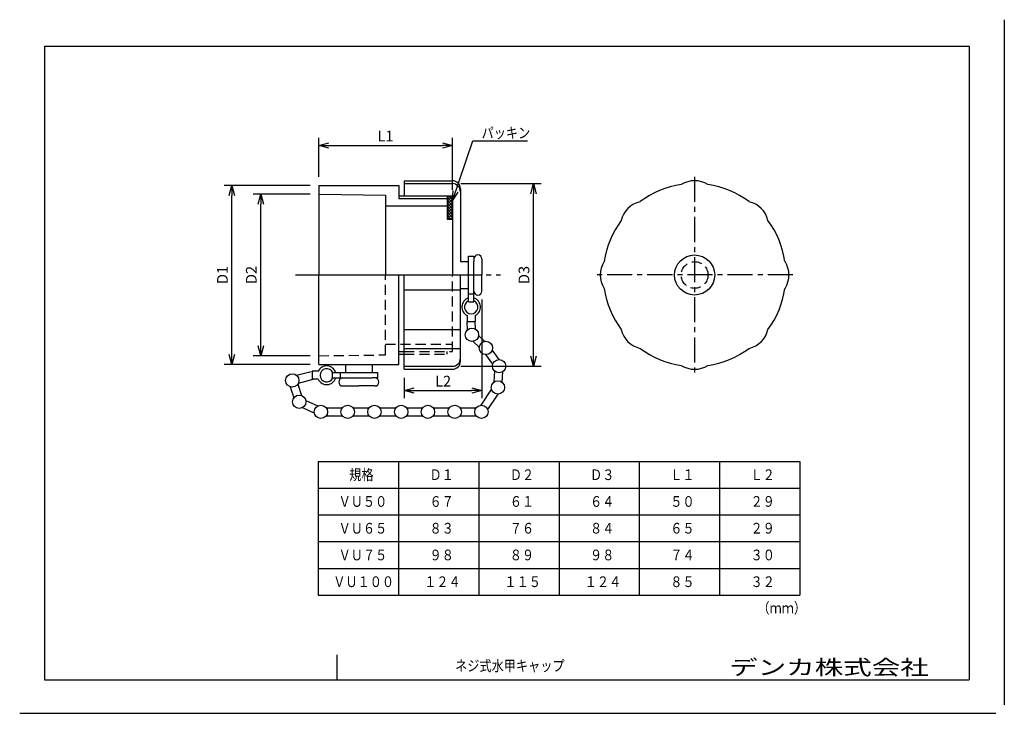
# Model space of a CAD drawing. Units: millimetres. Extents: x -145 to 149, y -104 to 103.
import ezdxf

# ---------------------------------------------------------------- set-up
doc = ezdxf.new("R2010")
doc.units = ezdxf.units.MM
doc.linetypes.add('CENTER', pattern=[12, 7.5, -1.5, 1.5, -1.5])
doc.linetypes.add('DASHED', pattern=[4.5, 3, -1.5])
doc.layers.add('VIEW0001', color=7, linetype='Continuous')
doc.styles.get("Standard").update_dxf_attribs({"font": 'ROMANS', "bigfont": 'EXTFONT'})
doc.dimstyles.new('ISO-25', dxfattribs={"dimtxt": 2.5, "dimasz": 2.5, "dimexe": 1.25, "dimexo": 0.625, "dimtad": 1, "dimtxsty": 'Standard', "dimcen": 2.5, "dimadec": 0, "dimazin": 0, "dimtfac": 1, "dimtmove": 0, "dimatfit": 3, "dimfxl": 0, "dimarcsym": 0})

# ---------------------------------------------------------------- blocks, each defined once
blk = doc.blocks.new('_OPEN30')
at = {"color": 0, "linetype": 'ByBlock', "lineweight": -2}
for p, q in [((-1, 0.267949), (0, 0)), ((0, 0), (-1, -0.267949)), ((0, 0), (-1, 0))]:
    blk.add_line(p, q, dxfattribs=at)
blk = doc.blocks.new('*D2')
at = {"color": 0, "lineweight": -2, "transparency": 16777216}
for p, q in [((-56.04, 55.94), (-56.04, 67.62)), ((-53.04, 65.34), (-19.04, 65.34)), ((-16.04, 52.06), (-16.04, 67.62))]:
    blk.add_line(p, q, dxfattribs=at)
at = {"layer": 'Defpoints', "color": 0, "transparency": 16777216}
for p in [(-16.04, 65.34), (-56.04, 53.4), (-16.04, 49.52)]:
    blk.add_point(p, dxfattribs=at)
at = {"color": 0, "lineweight": -2, "transparency": 16777216, "xscale": 3, "yscale": 3, "zscale": 3, "rotation": 180}
blk.add_blockref('_OPEN30', (-56.04, 65.34), dxfattribs=at)
at = {"color": 0, "lineweight": -2, "transparency": 16777216, "xscale": 3, "yscale": 3, "zscale": 3}
blk.add_blockref('_OPEN30', (-16.04, 65.34), dxfattribs=at)
at = {"color": 0, "transparency": 16777216, "insert": (-36.04, 67.75), "char_height": 3.2, "attachment_point": 5}
blk.add_mtext('L1', dxfattribs=at)
blk = doc.blocks.new('*D3')
at = {"color": 0, "lineweight": -2, "transparency": 16777216}
for p, q in [((-58.58, 50.74), (-75.65, 50.74)), ((-73.37, 5.46), (-73.37, 47.74)), ((-58.58, 2.46), (-75.65, 2.46))]:
    blk.add_line(p, q, dxfattribs=at)
at = {"layer": 'Defpoints', "color": 0, "transparency": 16777216}
for p in [(-73.37, 50.74), (-56.04, 50.74), (-56.04, 2.46)]:
    blk.add_point(p, dxfattribs=at)
at = {"color": 0, "lineweight": -2, "transparency": 16777216, "xscale": 3, "yscale": 3, "zscale": 3}
for p, rotation in [((-73.37, 50.74), 89.99999999999999), ((-73.37, 2.46), 270)]:
    blk.add_blockref('_OPEN30', p, dxfattribs=dict(at, rotation=rotation))
at = {"color": 0, "transparency": 16777216, "insert": (-75.78, 26.6), "char_height": 3.2, "attachment_point": 5, "rotation": 90}
blk.add_mtext('D2', dxfattribs=at)
blk = doc.blocks.new('*D4')
at = {"color": 0, "lineweight": -2, "transparency": 16777216}
for p, q in [((-58.58, 53.4), (-84.28, 53.4)), ((-82, 2.8), (-82, 50.4)), ((-58.58, -0.2), (-84.28, -0.2))]:
    blk.add_line(p, q, dxfattribs=at)
at = {"layer": 'Defpoints', "color": 0, "transparency": 16777216}
for p in [(-82, 53.4), (-56.04, 53.4), (-56.04, -0.2)]:
    blk.add_point(p, dxfattribs=at)
at = {"color": 0, "lineweight": -2, "transparency": 16777216, "xscale": 3, "yscale": 3, "zscale": 3}
for p, rotation in [((-82, 53.4), 89.99999999999999), ((-82, -0.2), 270)]:
    blk.add_blockref('_OPEN30', p, dxfattribs=dict(at, rotation=rotation))
at = {"color": 0, "transparency": 16777216, "insert": (-84.41, 26.6), "char_height": 3.2, "attachment_point": 5, "rotation": 90}
blk.add_mtext('D1', dxfattribs=at)
blk = doc.blocks.new('*D5')
at = {"color": 0, "lineweight": -2, "transparency": 16777216}
for p, q in [((-13.5, 53.92), (10.47, 53.92)), ((8.18, 2.28), (8.18, 50.92)), ((-13.5, -0.72), (10.47, -0.72))]:
    blk.add_line(p, q, dxfattribs=at)
at = {"layer": 'Defpoints', "color": 0, "transparency": 16777216}
for p in [(-16.04, 53.92), (8.18, 53.92), (-16.04, -0.72)]:
    blk.add_point(p, dxfattribs=at)
at = {"color": 0, "lineweight": -2, "transparency": 16777216, "xscale": 3, "yscale": 3, "zscale": 3}
for p, rotation in [((8.18, 53.92), 89.99999999999999), ((8.18, -0.72), 270)]:
    blk.add_blockref('_OPEN30', p, dxfattribs=dict(at, rotation=rotation))
at = {"color": 0, "transparency": 16777216, "insert": (5.77, 26.6), "char_height": 3.2, "attachment_point": 5, "rotation": 90}
blk.add_mtext('D3', dxfattribs=at)
blk = doc.blocks.new('*D6')
at = {"color": 0, "lineweight": -2, "transparency": 16777216}
for p, q in [((-7.24, 19.26), (-7.24, -10.27)), ((-30.44, -4.14), (-30.44, -10.27)), ((-27.44, -7.98), (-10.24, -7.98))]:
    blk.add_line(p, q, dxfattribs=at)
at = {"layer": 'Defpoints', "color": 0, "transparency": 16777216}
for p in [(-7.24, 21.8), (-30.44, -1.6), (-7.24, -7.99)]:
    blk.add_point(p, dxfattribs=at)
at = {"color": 0, "lineweight": -2, "transparency": 16777216, "xscale": 3, "yscale": 3, "zscale": 3, "rotation": 180}
blk.add_blockref('_OPEN30', (-30.44, -7.98), dxfattribs=at)
at = {"color": 0, "lineweight": -2, "transparency": 16777216, "xscale": 3, "yscale": 3, "zscale": 3}
blk.add_blockref('_OPEN30', (-7.24, -7.98), dxfattribs=at)
at = {"color": 0, "transparency": 16777216, "insert": (-18.84, -5.57), "char_height": 3.2, "attachment_point": 5}
blk.add_mtext('L2', dxfattribs=at)
blk = doc.blocks.new('SYM0001')
at = {"color": 7, "linetype": 'Continuous'}
for p, q in [((0, 0), (6.12, 17.95)), ((6.12, 17.95), (22.44, 17.95)), ((0, 0), (0.21, 3.16)), ((0, 0), (1.76, 2.63))]:
    blk.add_line(p, q, dxfattribs=at)
at = {"color": 7, "insert": (8.73, 18.75), "char_height": 3.2, "attachment_point": 7}
blk.add_mtext('{\\W0.833333;パッキン}', dxfattribs=at)

msp = doc.modelspace()

# ---------------------------------------------------------------- hatches: boundary and pattern name
h = msp.add_hatch()
h.set_pattern_fill('ANSI37', scale=0.2, style=0, pattern_type=2)
h.set_pattern_definition([(45, (0, 0), (-0.4472136, 0.4472136), []), (135, (0, 0), (-0.4472136, -0.4472136), [])])
h.paths.add_polyline_path([(-17.64, 43.32), (-17.64, 50.32), (-16.04, 50.32), (-16.04, 43.32)])

# ---------------------------------------------------------------- linework, layer by layer
at = {"color": 7, "linetype": 'Continuous'}
for p, q in [((-56.04, 53.4), (-32.04, 53.4)), ((-56.04, 53.4), (-56.04, 26.6)), ((-32.04, 53.4), (-32.04, 49.52)), ((-30.44, 54.8), (-30.44, 50.32)), ((-30.44, 54.8), (-16.04, 54.8)), ((-30.44, 53.92), (-16.04, 53.92)), ((-56.04, 50.74), (-36.04, 50.5)), ((-36.04, 50.5), (-36.04, 26.6)), ((-32.04, 50.32), (-16.04, 50.32)), ((-17.64, 50.32), (-17.64, 43.32)), ((-16.04, 50.32), (-16.04, 26.6)), ((-13.64, 52.4), (-13.64, 30.6)), ((-36.04, 47.32), (-17.64, 47.32)), ((-32.04, 49.52), (-17.64, 49.52)), ((-17.64, 43.32), (-16.04, 43.32)), ((-13.64, 30.6), (-11.24, 30.6)), ((-11.24, 18.6), (-11.24, 32.2)), ((-11.24, 32.2), (-9.64, 32.2)), ((-9.64, 32.2), (-9.64, 30.6)), ((-9.64, 18.6), (-9.64, 30.6)), ((-7.24, 31.4), (-7.24, 26.6)), ((-56.04, 26.6), (-13.64, 26.6)), ((-56.04, -0.2), (-56.04, 26.6)), ((-32.04, -0.2), (-32.04, 26.6)), ((-30.44, -1.6), (-30.44, 26.6)), ((-13.64, 0.8), (-13.64, 26.6)), ((-7.24, 21.8), (-7.24, 26.6)), ((-30.44, 22.2), (-13.64, 22.2)), ((-13.64, 22.6), (-11.24, 22.6)), ((-11.24, 21), (-9.64, 21)), ((-11.24, 18.6), (-9.64, 18.6)), ((-11.64, 14.47), (-11.64, 12.66)), ((-11.64, 12.66), (-9.24, 12.66)), ((-11.49, 10.24), (-11.63, 12.58)), ((-9.24, 14.47), (-9.24, 12.66)), ((-9.1, 10.38), (-9.23, 12.66)), ((-30.44, 10.31), (-13.64, 10.31)), ((-8.01, 5), (-9.86, 6.74)), ((-6.37, 6.75), (-8.21, 8.49)), ((-32.04, 3.68), (-30.44, 3.68)), ((-30.44, 4.66), (-13.64, 4.66)), ((-2.05, 1.33), (-4.12, 4.18)), ((-32.04, 2.88), (-30.44, 2.88)), ((-4, -0.07), (-6.06, 2.78)), ((-62.69, -3.39), (-58.28, -2.24)), ((-57.98, -2.2), (-57.98, -4.6)), ((-56.17, -2.2), (-57.98, -2.2)), ((-56.04, -0.2), (-32.04, -0.2)), ((-52.04, -2.6), (-52.04, -4.2)), ((-52.04, -2.6), (-38.44, -2.6)), ((-49.64, -2.6), (-49.64, -4.2)), ((-48.04, -0.2), (-48.04, -2.6)), ((-40.04, -0.2), (-40.04, -2.6)), ((-38.44, -2.6), (-38.44, -4.2)), ((-30.44, -0.72), (-16.04, -0.72)), ((-30.44, -1.6), (-16.04, -1.6)), ((-3.55, -5.37), (-3.37, -2.2)), ((-1.15, -5.5), (-0.98, -2.33)), ((-62.09, -5.71), (-57.67, -4.57)), ((-56.17, -4.6), (-57.98, -4.6)), ((-52.04, -4.2), (-40.04, -4.2)), ((-38.44, -4.2), (-40.04, -4.2)), ((-64.58, -6.85), (-63.49, -10.18)), ((-62.3, -6.1), (-61.21, -9.43)), ((-48.84, -6.6), (-44.04, -6.6)), ((-39.24, -6.6), (-44.04, -6.6)), ((-7.46, -12.34), (-4.33, -7.69)), ((-59.9, -10.91), (-56.31, -12.57)), ((-5.48, -13.68), (-2.34, -9.03)), ((-60.91, -13.08), (-57.32, -14.75)), ((-53.77, -13.13), (-48.97, -13.13)), ((-45.77, -13.13), (-40.97, -13.13)), ((-37.77, -13.13), (-32.97, -13.13)), ((-29.77, -13.13), (-24.97, -13.13)), ((-21.77, -13.13), (-16.97, -13.13)), ((-13.77, -13.13), (-8.97, -13.13)), ((-53.77, -15.53), (-48.97, -15.53)), ((-45.77, -15.53), (-40.97, -15.53)), ((-37.77, -15.53), (-32.97, -15.53)), ((-29.77, -15.53), (-24.97, -15.53)), ((-21.77, -15.53), (-16.97, -15.53)), ((-13.77, -15.53), (-8.97, -15.53)), ((-56.15, -29.14), (-56.15, -69.14)), ((-56.15, -29.14), (87.85, -29.14)), ((-32.15, -29.14), (-32.15, -69.14)), ((-8.15, -29.14), (-8.15, -69.14)), ((15.85, -29.14), (15.85, -69.14)), ((39.85, -29.14), (39.85, -69.14)), ((63.85, -29.14), (63.85, -69.14)), ((87.85, -29.14), (87.85, -69.14)), ((-56.15, -37.14), (87.85, -37.14)), ((-56.15, -45.14), (87.85, -45.14)), ((-56.15, -53.14), (87.85, -53.14)), ((-56.15, -61.14), (87.85, -61.14)), ((-56.15, -69.14), (87.85, -69.14))]:
    msp.add_line(p, q, dxfattribs=at)
at = {"color": 7, "linetype": 'CENTER'}
for p, q in [((56.38, 55.95), (56.38, -2.76)), ((-62.95, 26.6), (-1.65, 26.6)), ((85.74, 26.6), (27.03, 26.6))]:
    msp.add_line(p, q, dxfattribs=at)
at = {"color": 7, "linetype": 'DASHED'}
for p, q in [((-36.04, 2.7), (-36.04, 26.6)), ((-16.04, 3.68), (-16.04, 26.6)), ((-36.04, 5.88), (-16.04, 5.88)), ((-30.44, 3.68), (-16.04, 3.68)), ((-17.64, 2.88), (-17.64, 3.68)), ((-56.04, 2.46), (-36.04, 2.7)), ((-30.44, 2.88), (-17.64, 2.88))]:
    msp.add_line(p, q, dxfattribs=at)
at = {"color": 7, "linetype": 'Continuous'}
for centre, radius in [((56.38, 26.6), 6), ((-10.2, 8.71), 2), ((-6.03, 4.78), 2), ((-2.09, -0.67), 2), ((-63.94, -4.95), 2), ((-2.44, -7.04), 2), ((-61.85, -11.32), 2), ((-55.37, -14.33), 2), ((-47.37, -14.33), 2), ((-39.37, -14.33), 2), ((-31.37, -14.33), 2), ((-23.37, -14.33), 2), ((-15.37, -14.33), 2), ((-7.37, -14.33), 2)]:
    msp.add_circle(centre, radius, dxfattribs=at)
at = {"color": 7, "linetype": 'DASHED'}
msp.add_circle((56.38, 26.6), 4, dxfattribs=at)
at = {"color": 7, "linetype": 'Continuous'}
for centre, radius, start, end in [((-16.04, 52.4), 2.4, 0, 90), ((-16.04, 51.52), 2.4, 0, 90), ((56.38, 26.6), 27.32, 98.4191, 126.5809), ((56.38, 47.4), 7.4, 57.2752, 122.7248), ((56.38, 26.6), 27.32, 53.4191, 81.5809), ((41.68, 41.3), 7.4, 102.2752, 167.7248), ((71.09, 41.3), 7.4, 12.2752, 77.7248), ((56.38, 26.6), 27.32, 143.4191, 171.5809), ((56.38, 26.6), 27.32, 8.4191, 36.5809), ((-8.44, 31.4), 1.2, 0, 180), ((35.58, 26.6), 7.4, 147.2752, 212.7248), ((77.19, 26.6), 7.4, 327.2752, 32.7248), ((-8.44, 21.8), 1.2, 180, 0), ((56.38, 26.6), 27.32, 188.4191, 216.5809), ((56.38, 26.6), 27.32, 323.4191, 351.5809), ((-10.44, 17), 2.8, 106.6015, 244.6231), ((-10.44, 17), 2, 113.5782, 66.4218), ((-10.44, 17), 2.8, 295.3769, 73.3985), ((41.68, 11.89), 7.4, 192.2752, 257.7248), ((71.09, 11.89), 7.4, 282.2752, 347.7248), ((56.38, 26.6), 27.32, 233.4191, 261.5809), ((56.38, 26.6), 27.32, 278.4191, 306.5809), ((-16.04, 1.68), 2.4, 270, 0), ((-16.04, 0.8), 2.4, 270, 0), ((-53.64, -3.4), 2.8, 16.6015, 154.6231), ((-53.64, -3.4), 2, 23.5782, 336.4218), ((56.38, 5.79), 7.4, 237.2752, 302.7248), ((-53.64, -3.4), 2.8, 205.3769, 343.3985), ((-48.84, -5.4), 1.2, 90, 270), ((-39.24, -5.4), 1.2, 270, 90)]:
    msp.add_arc(centre, radius, start, end, dxfattribs=at)
at = {"layer": 'VIEW0001', "color": 7, "linetype": 'Continuous'}
for p, q in [((149, 102.96), (149, -101.96)), ((-50.58, -87), (-50.58, -94.5)), ((-145.46, -104.5), (146.46, -104.5))]:
    msp.add_line(p, q, dxfattribs=at)
at = {"layer": 'VIEW0001', "color": 7, "linetype": 'Continuous', "lineweight": 30}
for p, q in [((-138, 95), (138.5, 95)), ((-138, 95), (-138, -94.5)), ((138.5, 95), (138.5, -94.5)), ((-138, -94.5), (138.5, -94.5))]:
    msp.add_line(p, q, dxfattribs=at)
at = {"layer": 'VIEW0001', "color": 7, "linetype": 'Continuous', "const_width": 0.001}
for points in [[(138.5, -87), (-50.58, -87)], [(52, -94.5), (52, -87)]]:
    msp.add_lwpolyline(points, dxfattribs=at)

# ---------------------------------------------------------------- block references
at = {"color": 7}
msp.add_blockref('SYM0001', (-16.06, 48.74), dxfattribs=at)

# ---------------------------------------------------------------- texts
at = {"color": 7, "char_height": 3.2, "attachment_point": 7}
for s, insert in [('{\\W0.833333;規格}', (-46.89, -34.74)), ('{\\W0.833333;Ｄ１}', (-22.89, -34.74)), ('{\\W0.833333;Ｄ２}', (1.11, -34.74)), ('{\\W0.833333;Ｄ３}', (25.11, -34.74)), ('{\\W0.833333;Ｌ１}', (49.11, -34.74)), ('{\\W0.833333;Ｌ２}', (73.11, -34.74)), ('{\\W0.833333;ＶＵ５０}', (-50.09, -42.74)), ('{\\W0.833333;６７}', (-22.89, -42.74)), ('{\\W0.833333;６１}', (1.11, -42.74)), ('{\\W0.833333;６４}', (25.11, -42.74)), ('{\\W0.833333;５０}', (49.11, -42.74)), ('{\\W0.833333;２９}', (73.11, -42.74)), ('{\\W0.833333;ＶＵ６５}', (-50.09, -50.74)), ('{\\W0.833333;８３}', (-22.89, -50.74)), ('{\\W0.833333;７６}', (1.11, -50.74)), ('{\\W0.833333;８４}', (25.11, -50.74)), ('{\\W0.833333;６５}', (49.11, -50.74)), ('{\\W0.833333;２９}', (73.11, -50.74)), ('{\\W0.833333;ＶＵ７５}', (-50.09, -58.74)), ('{\\W0.833333;９８}', (-22.89, -58.74)), ('{\\W0.833333;８９}', (1.11, -58.74)), ('{\\W0.833333;９８}', (25.11, -58.74)), ('{\\W0.833333;７４}', (49.11, -58.74)), ('{\\W0.833333;３０}', (73.11, -58.74)), ('{\\W0.833333;ＶＵ１００}', (-51.69, -66.74)), ('{\\W0.833333;１２４}', (-24.49, -66.74)), ('{\\W0.833333;１１５}', (-0.49, -66.74)), ('{\\W0.833333;１２４}', (23.51, -66.74)), ('{\\W0.833333;８５}', (49.11, -66.74)), ('{\\W0.833333;３２}', (73.11, -66.74)), ('{\\W0.833333;（ｍｍ）}', (75.16, -74.61)), ('{\\W0.833333;ネジ式水甲キャップ}', (-15.24, -91.89))]:
    msp.add_mtext(s, dxfattribs=dict(at, insert=insert))
at = {"layer": 'VIEW0001', "color": 7, "insert": (96.56, -90.75), "char_height": 4.5, "attachment_point": 5}
msp.add_mtext('{\\W1.3889;デンカ株式会社}', dxfattribs=at)

# ---------------------------------------------------------------- dimensions: what is measured, and where the dimension line sits
at = {"color": 7}
for base, p1, p2, angle, text, picture, middle in [((-16.04, 65.34), (-56.04, 53.4), (-16.04, 49.52), 180, 'L1', '*D2', (-36.04, 65.34)), ((-82, 53.4), (-56.04, -0.2), (-56.04, 53.4), 270, 'D1', '*D4', (-82, 26.6)), ((8.18, 53.92), (-16.04, -0.72), (-16.04, 53.92), 270, 'D3', '*D5', (8.18, 26.6)), ((-73.37, 50.74), (-56.04, 2.46), (-56.04, 50.74), 270, 'D2', '*D3', (-73.37, 26.6)), ((-7.24, -7.98), (-30.44, -1.6), (-7.24, 21.8), 180, 'L2', '*D6', (-18.84, -7.98))]:
    dim = msp.add_linear_dim(base=base, p1=p1, p2=p2, angle=angle, text=text, dimstyle='ISO-25', override={"dimtxt": 3.2, "dimasz": 3, "dimexe": 2.286, "dimexo": 2.54, "dimgap": 0.8, "dimtad": 1, "dimtih": 0, "dimtoh": 0, "dimdec": 0, "dimdsep": 46, "dimblk1": 'OPEN30', "dimblk2": 'OPEN30', "dimsah": 1, "dimse1": 0, "dimse2": 0, "dimtmove": 0}, dxfattribs=at)
    dim.commit()
    dim.dimension.update_dxf_attribs({"geometry": picture, "text_midpoint": middle, "dimtype": 160})

doc.saveas('drawing.dxf')
